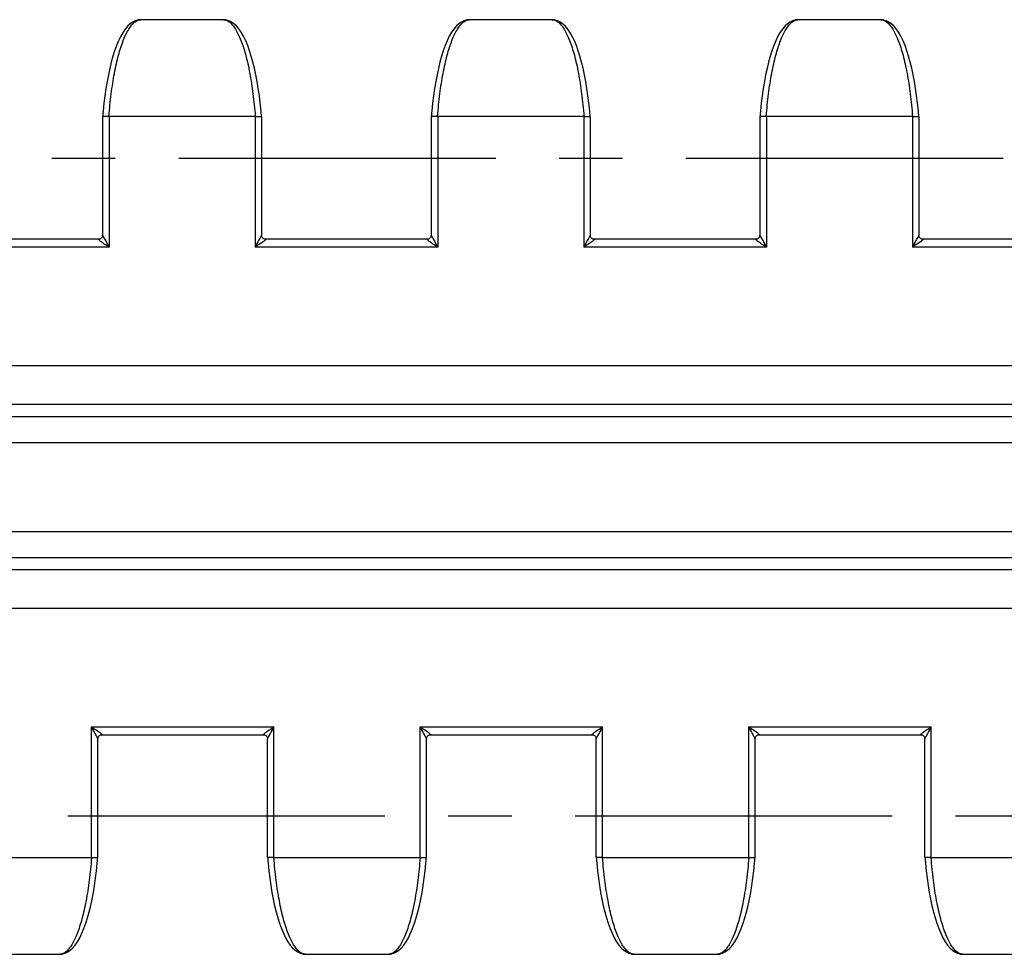
# Model space of a CAD drawing. Extents: x 0 to 594, y 0 to 420.
# Drawn here: x 112 to 150, y 129 to 165 of the extents above; entities that cross this region are included whole.
import ezdxf

# ---------------------------------------------------------------- set-up
doc = ezdxf.new("R2010")
doc.units = 0
doc.header["$LTSCALE"] = 32.67
doc.linetypes.add('CENTER', pattern=[0.6, 0.375, -0.075, 0.075, -0.075])
doc.layers.get('0').update_dxf_attribs({"linetype": 'CONTINUOUS'})
doc.layers.add('DEFAULT_1', color=7, linetype='CENTER')
doc.layers.add('SURFACE', color=7, linetype='CONTINUOUS')

msp = doc.modelspace()

# ---------------------------------------------------------------- linework, layer by layer
at = {"color": 7, "linetype": 'CONTINUOUS'}
for p, q in [((114.925, 156.546), (108.672, 156.546)), ((127.625, 156.546), (121.372, 156.546)), ((140.325, 156.546), (134.072, 156.546)), ((153.025, 156.546), (146.772, 156.546))]:
    msp.add_line(p, q, dxfattribs=at)
at = {"color": 9, "linetype": 'CONTINUOUS'}
for p, q in [((500.72, 151.663), (46.749, 151.663)), ((500.72, 150.163), (46.749, 150.163)), ((47.213, 149.699), (500.256, 149.699)), ((46.213, 148.699), (501.256, 148.699)), ((46.213, 145.255), (501.256, 145.255)), ((47.213, 144.255), (500.256, 144.255)), ((46.749, 143.791), (500.72, 143.791)), ((46.749, 142.291), (500.72, 142.291)), ((114.644, 137.708), (121.697, 137.708)), ((127.344, 137.708), (134.397, 137.708)), ((140.044, 137.708), (147.097, 137.708))]:
    msp.add_line(p, q, dxfattribs=at)
at = {"layer": 'DEFAULT_1', "color": 2, "linetype": 'CENTER'}
for p, q in [((20.007, 159.677), (531.413, 159.677)), ((15.722, 134.277), (526.155, 134.277))]:
    msp.add_line(p, q, dxfattribs=at)
at = {"layer": 'SURFACE', "color": 9, "linetype": 'CONTINUOUS'}
for p, q in [((116.397, 164.985), (116.426, 164.999)), ((116.426, 164.999), (116.455, 165.01)), ((116.455, 165.01), (116.485, 165.018)), ((119.812, 165.018), (119.842, 165.01)), ((119.842, 165.01), (119.871, 164.999)), ((119.871, 164.999), (119.9, 164.985)), ((129.097, 164.985), (129.126, 164.999)), ((129.126, 164.999), (129.155, 165.01)), ((129.155, 165.01), (129.185, 165.018)), ((132.512, 165.018), (132.542, 165.01)), ((132.542, 165.01), (132.571, 164.999)), ((132.571, 164.999), (132.6, 164.985)), ((141.797, 164.985), (141.826, 164.999)), ((141.826, 164.999), (141.855, 165.01)), ((141.855, 165.01), (141.885, 165.018)), ((145.212, 165.018), (145.242, 165.01)), ((145.242, 165.01), (145.271, 164.999)), ((145.271, 164.999), (145.3, 164.985)), ((115.325, 161.293), (115.325, 156.246)), ((120.972, 161.293), (120.972, 156.246)), ((128.025, 161.293), (128.025, 156.246)), ((133.672, 161.293), (133.672, 156.246)), ((140.725, 161.293), (140.725, 156.246)), ((146.372, 161.293), (146.372, 156.246)), ((115.325, 156.246), (108.272, 156.246)), ((128.025, 156.246), (120.972, 156.246)), ((140.725, 156.246), (133.672, 156.246)), ((153.425, 156.246), (146.372, 156.246)), ((114.644, 132.661), (114.644, 137.708)), ((121.697, 132.661), (121.697, 137.708)), ((127.344, 132.661), (127.344, 137.708)), ((134.397, 132.661), (134.397, 137.708)), ((140.044, 132.661), (140.044, 137.708)), ((147.097, 132.661), (147.097, 137.708)), ((113.514, 128.944), (113.484, 128.936)), ((113.543, 128.956), (113.514, 128.944)), ((113.572, 128.969), (113.543, 128.956)), ((122.798, 128.956), (122.769, 128.969)), ((122.827, 128.944), (122.798, 128.956)), ((122.857, 128.936), (122.827, 128.944)), ((126.214, 128.944), (126.184, 128.936)), ((126.243, 128.956), (126.214, 128.944)), ((126.272, 128.969), (126.243, 128.956)), ((135.498, 128.956), (135.469, 128.969)), ((135.527, 128.944), (135.498, 128.956)), ((135.557, 128.936), (135.527, 128.944)), ((138.914, 128.944), (138.884, 128.936)), ((138.943, 128.956), (138.914, 128.944)), ((138.972, 128.969), (138.943, 128.956)), ((148.198, 128.956), (148.169, 128.969)), ((148.227, 128.944), (148.198, 128.956)), ((148.257, 128.936), (148.227, 128.944))]:
    msp.add_line(p, q, dxfattribs=at)
at = {"layer": 'SURFACE', "color": 7, "linetype": 'CONTINUOUS'}
for p, q in [((116.453, 165.017), (116.429, 165.012)), ((119.751, 165.027), (116.546, 165.027)), ((119.868, 165.012), (119.844, 165.017)), ((129.153, 165.017), (129.129, 165.012)), ((132.451, 165.027), (129.246, 165.027)), ((132.568, 165.012), (132.544, 165.017)), ((141.853, 165.017), (141.829, 165.012)), ((145.151, 165.027), (141.946, 165.027)), ((145.268, 165.012), (145.244, 165.017)), ((115.075, 161.265), (115.075, 161.264)), ((115.075, 161.264), (115.075, 156.7)), ((115.322, 161.293), (115.325, 161.293)), ((120.972, 161.293), (115.325, 161.293)), ((120.972, 161.293), (120.975, 161.293)), ((121.222, 161.265), (121.222, 161.264)), ((121.222, 161.264), (121.222, 156.7)), ((127.775, 161.265), (127.775, 161.264)), ((127.775, 161.264), (127.775, 156.7)), ((128.022, 161.293), (128.025, 161.293)), ((133.672, 161.293), (128.025, 161.293)), ((133.672, 161.293), (133.675, 161.293)), ((133.922, 161.265), (133.922, 161.264)), ((133.922, 161.264), (133.922, 156.7)), ((140.475, 161.265), (140.475, 161.264)), ((140.475, 161.264), (140.475, 156.7)), ((140.722, 161.293), (140.725, 161.293)), ((146.372, 161.293), (140.725, 161.293)), ((146.372, 161.293), (146.375, 161.293)), ((146.622, 161.265), (146.622, 161.264)), ((146.622, 161.264), (146.622, 156.7)), ((115.044, 137.408), (121.297, 137.408)), ((127.744, 137.408), (133.997, 137.408)), ((140.444, 137.408), (146.697, 137.408)), ((114.894, 132.69), (114.894, 137.254)), ((121.447, 132.69), (121.447, 137.254)), ((127.594, 132.69), (127.594, 137.254)), ((134.147, 132.69), (134.147, 137.254)), ((140.294, 132.69), (140.294, 137.254)), ((146.847, 132.69), (146.847, 137.254)), ((108.997, 132.661), (114.644, 132.661)), ((114.647, 132.661), (114.644, 132.661)), ((114.894, 132.689), (114.894, 132.69)), ((121.447, 132.689), (121.447, 132.69)), ((121.697, 132.661), (121.694, 132.661)), ((121.697, 132.661), (127.344, 132.661)), ((127.347, 132.661), (127.344, 132.661)), ((127.594, 132.689), (127.594, 132.69)), ((134.147, 132.689), (134.147, 132.69)), ((134.397, 132.661), (134.394, 132.661)), ((134.397, 132.661), (140.044, 132.661)), ((140.047, 132.661), (140.044, 132.661)), ((140.294, 132.689), (140.294, 132.69)), ((146.847, 132.689), (146.847, 132.69)), ((147.097, 132.661), (147.094, 132.661)), ((147.097, 132.661), (152.744, 132.661)), ((110.218, 128.927), (113.423, 128.927)), ((113.516, 128.937), (113.54, 128.942)), ((122.801, 128.942), (122.825, 128.937)), ((122.918, 128.927), (126.123, 128.927)), ((126.216, 128.937), (126.24, 128.942)), ((135.501, 128.942), (135.525, 128.937)), ((135.618, 128.927), (138.823, 128.927)), ((138.916, 128.937), (138.94, 128.942)), ((148.201, 128.942), (148.225, 128.937)), ((148.318, 128.927), (151.523, 128.927))]:
    msp.add_line(p, q, dxfattribs=at)
for points in [[(116.429, 165.012), (116.34, 164.985), (116.242, 164.937), (116.146, 164.871), (116.051, 164.785), (115.957, 164.676), (115.864, 164.542), (115.774, 164.386), (115.69, 164.214), (115.613, 164.027), (115.541, 163.827), (115.473, 163.613), (115.41, 163.386), (115.352, 163.147), (115.298, 162.897), (115.248, 162.636), (115.203, 162.366), (115.163, 162.087), (115.128, 161.8), (115.097, 161.506), (115.075, 161.265)], [(116.547, 165.027), (116.521, 165.026), (116.487, 165.023), (116.453, 165.017)], [(119.844, 165.017), (119.809, 165.023), (119.775, 165.026), (119.75, 165.027)], [(121.222, 161.265), (121.2, 161.509), (121.169, 161.802), (121.133, 162.089), (121.093, 162.368), (121.048, 162.638), (120.999, 162.898), (120.945, 163.149), (120.886, 163.388), (120.823, 163.615), (120.756, 163.828), (120.684, 164.028), (120.606, 164.215), (120.522, 164.387), (120.432, 164.543), (120.339, 164.676), (120.245, 164.785), (120.15, 164.871), (120.054, 164.937), (119.956, 164.985), (119.868, 165.012)], [(129.129, 165.012), (129.04, 164.985), (128.942, 164.937), (128.846, 164.871), (128.751, 164.785), (128.657, 164.676), (128.564, 164.542), (128.474, 164.386), (128.39, 164.214), (128.313, 164.027), (128.241, 163.827), (128.173, 163.613), (128.11, 163.386), (128.052, 163.147), (127.998, 162.897), (127.948, 162.636), (127.903, 162.366), (127.863, 162.087), (127.828, 161.8), (127.797, 161.506), (127.775, 161.265)], [(129.247, 165.027), (129.221, 165.026), (129.187, 165.023), (129.153, 165.017)], [(132.544, 165.017), (132.509, 165.023), (132.475, 165.026), (132.45, 165.027)], [(133.922, 161.265), (133.9, 161.509), (133.869, 161.802), (133.833, 162.089), (133.793, 162.368), (133.748, 162.638), (133.699, 162.898), (133.645, 163.149), (133.586, 163.388), (133.523, 163.615), (133.456, 163.828), (133.384, 164.028), (133.306, 164.215), (133.222, 164.387), (133.132, 164.543), (133.039, 164.676), (132.945, 164.785), (132.85, 164.871), (132.754, 164.937), (132.656, 164.985), (132.568, 165.012)], [(141.829, 165.012), (141.74, 164.985), (141.642, 164.937), (141.546, 164.871), (141.451, 164.785), (141.357, 164.676), (141.264, 164.542), (141.174, 164.386), (141.09, 164.214), (141.013, 164.027), (140.941, 163.827), (140.873, 163.613), (140.81, 163.386), (140.752, 163.147), (140.698, 162.897), (140.648, 162.636), (140.603, 162.366), (140.563, 162.087), (140.528, 161.8), (140.497, 161.506), (140.475, 161.265)], [(141.947, 165.027), (141.921, 165.026), (141.887, 165.023), (141.853, 165.017)], [(145.244, 165.017), (145.209, 165.023), (145.175, 165.026), (145.15, 165.027)], [(146.622, 161.265), (146.6, 161.509), (146.569, 161.802), (146.533, 162.089), (146.493, 162.368), (146.448, 162.638), (146.399, 162.898), (146.345, 163.149), (146.286, 163.388), (146.223, 163.615), (146.156, 163.828), (146.084, 164.028), (146.006, 164.215), (145.922, 164.387), (145.832, 164.543), (145.739, 164.676), (145.645, 164.785), (145.55, 164.871), (145.454, 164.937), (145.356, 164.985), (145.268, 165.012)], [(115.322, 161.293), (115.281, 161.294), (115.241, 161.294), (115.203, 161.293), (115.169, 161.291), (115.139, 161.288), (115.114, 161.284), (115.095, 161.279), (115.082, 161.273), (115.076, 161.267), (115.075, 161.265)], [(120.975, 161.293), (121.016, 161.294), (121.056, 161.294), (121.094, 161.293), (121.128, 161.291), (121.158, 161.288), (121.183, 161.284), (121.202, 161.279), (121.215, 161.273), (121.221, 161.267), (121.222, 161.265)], [(128.022, 161.293), (127.981, 161.294), (127.941, 161.294), (127.903, 161.293), (127.869, 161.291), (127.839, 161.288), (127.814, 161.284), (127.795, 161.279), (127.782, 161.273), (127.776, 161.267), (127.775, 161.265)], [(133.675, 161.293), (133.716, 161.294), (133.756, 161.294), (133.794, 161.293), (133.828, 161.291), (133.858, 161.288), (133.883, 161.284), (133.902, 161.279), (133.915, 161.273), (133.921, 161.267), (133.922, 161.265)], [(140.722, 161.293), (140.681, 161.294), (140.641, 161.294), (140.603, 161.293), (140.569, 161.291), (140.539, 161.288), (140.514, 161.284), (140.495, 161.279), (140.482, 161.273), (140.476, 161.267), (140.475, 161.265)], [(146.375, 161.293), (146.416, 161.294), (146.456, 161.294), (146.494, 161.293), (146.528, 161.291), (146.558, 161.288), (146.583, 161.284), (146.602, 161.279), (146.615, 161.273), (146.621, 161.267), (146.622, 161.265)], [(115.075, 156.7), (115.074, 156.682), (115.07, 156.659), (115.062, 156.638), (115.052, 156.618), (115.039, 156.6), (115.024, 156.585), (115.007, 156.572), (114.99, 156.562), (114.972, 156.554), (114.954, 156.549), (114.938, 156.547), (114.925, 156.546)], [(121.372, 156.546), (121.359, 156.547), (121.343, 156.549), (121.325, 156.554), (121.307, 156.562), (121.29, 156.572), (121.273, 156.585), (121.258, 156.6), (121.245, 156.618), (121.235, 156.638), (121.227, 156.659), (121.223, 156.682), (121.222, 156.7)], [(127.775, 156.7), (127.774, 156.682), (127.77, 156.659), (127.762, 156.638), (127.752, 156.618), (127.739, 156.6), (127.724, 156.585), (127.707, 156.572), (127.69, 156.562), (127.672, 156.554), (127.654, 156.549), (127.638, 156.547), (127.625, 156.546)], [(134.072, 156.546), (134.059, 156.547), (134.043, 156.549), (134.025, 156.554), (134.007, 156.562), (133.99, 156.572), (133.973, 156.585), (133.958, 156.6), (133.945, 156.618), (133.935, 156.638), (133.927, 156.659), (133.923, 156.682), (133.922, 156.7)], [(140.475, 156.7), (140.474, 156.682), (140.47, 156.659), (140.462, 156.638), (140.452, 156.618), (140.439, 156.6), (140.424, 156.585), (140.407, 156.572), (140.39, 156.562), (140.372, 156.554), (140.354, 156.549), (140.338, 156.547), (140.325, 156.546)], [(146.772, 156.546), (146.759, 156.547), (146.743, 156.549), (146.725, 156.554), (146.707, 156.562), (146.69, 156.572), (146.673, 156.585), (146.658, 156.6), (146.645, 156.618), (146.635, 156.638), (146.627, 156.659), (146.623, 156.682), (146.622, 156.7)], [(114.894, 137.254), (114.895, 137.272), (114.899, 137.295), (114.907, 137.316), (114.917, 137.336), (114.93, 137.354), (114.945, 137.37), (114.962, 137.382), (114.979, 137.393), (114.997, 137.4), (115.015, 137.405), (115.031, 137.407), (115.044, 137.408)], [(121.297, 137.408), (121.31, 137.407), (121.326, 137.405), (121.344, 137.4), (121.362, 137.393), (121.379, 137.382), (121.396, 137.37), (121.411, 137.354), (121.424, 137.336), (121.434, 137.316), (121.442, 137.295), (121.446, 137.272), (121.447, 137.254)], [(127.594, 137.254), (127.595, 137.272), (127.599, 137.295), (127.607, 137.316), (127.617, 137.336), (127.63, 137.354), (127.645, 137.37), (127.662, 137.382), (127.679, 137.393), (127.697, 137.4), (127.715, 137.405), (127.731, 137.407), (127.744, 137.408)], [(133.997, 137.408), (134.01, 137.407), (134.026, 137.405), (134.044, 137.4), (134.062, 137.393), (134.079, 137.382), (134.096, 137.37), (134.111, 137.354), (134.124, 137.336), (134.134, 137.316), (134.142, 137.295), (134.146, 137.272), (134.147, 137.254)], [(140.294, 137.254), (140.295, 137.272), (140.299, 137.295), (140.307, 137.316), (140.317, 137.336), (140.33, 137.354), (140.345, 137.37), (140.362, 137.382), (140.379, 137.393), (140.397, 137.4), (140.415, 137.405), (140.431, 137.407), (140.444, 137.408)], [(146.697, 137.408), (146.71, 137.407), (146.726, 137.405), (146.744, 137.4), (146.762, 137.393), (146.779, 137.382), (146.796, 137.37), (146.811, 137.354), (146.824, 137.336), (146.834, 137.316), (146.842, 137.295), (146.846, 137.272), (146.847, 137.254)], [(113.54, 128.942), (113.629, 128.969), (113.727, 129.017), (113.823, 129.084), (113.918, 129.17), (114.012, 129.278), (114.105, 129.412), (114.195, 129.568), (114.278, 129.74), (114.356, 129.927), (114.428, 130.127), (114.496, 130.341), (114.559, 130.568), (114.617, 130.807), (114.671, 131.057), (114.721, 131.318), (114.765, 131.589), (114.806, 131.867), (114.841, 132.154), (114.872, 132.448), (114.894, 132.689)], [(114.647, 132.661), (114.688, 132.66), (114.728, 132.66), (114.766, 132.661), (114.8, 132.663), (114.83, 132.666), (114.855, 132.67), (114.874, 132.675), (114.887, 132.681), (114.893, 132.687), (114.894, 132.689)], [(121.447, 132.689), (121.469, 132.445), (121.5, 132.152), (121.536, 131.865), (121.576, 131.586), (121.621, 131.316), (121.67, 131.056), (121.724, 130.805), (121.783, 130.566), (121.845, 130.34), (121.913, 130.126), (121.985, 129.926), (122.063, 129.739), (122.147, 129.567), (122.237, 129.411), (122.33, 129.278), (122.424, 129.169), (122.519, 129.083), (122.615, 129.017), (122.713, 128.969), (122.801, 128.942)], [(121.694, 132.661), (121.653, 132.66), (121.613, 132.66), (121.575, 132.661), (121.541, 132.663), (121.511, 132.666), (121.486, 132.67), (121.467, 132.675), (121.454, 132.681), (121.448, 132.687), (121.447, 132.689)], [(126.24, 128.942), (126.329, 128.969), (126.427, 129.017), (126.523, 129.084), (126.618, 129.17), (126.712, 129.278), (126.805, 129.412), (126.895, 129.568), (126.978, 129.74), (127.056, 129.927), (127.128, 130.127), (127.196, 130.341), (127.259, 130.568), (127.317, 130.807), (127.371, 131.057), (127.421, 131.318), (127.465, 131.589), (127.506, 131.867), (127.541, 132.154), (127.572, 132.448), (127.594, 132.689)], [(127.347, 132.661), (127.388, 132.66), (127.428, 132.66), (127.466, 132.661), (127.5, 132.663), (127.53, 132.666), (127.555, 132.67), (127.574, 132.675), (127.587, 132.681), (127.593, 132.687), (127.594, 132.689)], [(134.147, 132.689), (134.169, 132.445), (134.2, 132.152), (134.236, 131.865), (134.276, 131.586), (134.321, 131.316), (134.37, 131.056), (134.424, 130.805), (134.483, 130.566), (134.545, 130.34), (134.613, 130.126), (134.685, 129.926), (134.763, 129.739), (134.847, 129.567), (134.937, 129.411), (135.03, 129.278), (135.124, 129.169), (135.219, 129.083), (135.315, 129.017), (135.413, 128.969), (135.501, 128.942)], [(134.394, 132.661), (134.353, 132.66), (134.313, 132.66), (134.275, 132.661), (134.241, 132.663), (134.211, 132.666), (134.186, 132.67), (134.167, 132.675), (134.154, 132.681), (134.148, 132.687), (134.147, 132.689)], [(138.94, 128.942), (139.029, 128.969), (139.127, 129.017), (139.223, 129.084), (139.318, 129.17), (139.412, 129.278), (139.505, 129.412), (139.595, 129.568), (139.678, 129.74), (139.756, 129.927), (139.828, 130.127), (139.896, 130.341), (139.959, 130.568), (140.017, 130.807), (140.071, 131.057), (140.121, 131.318), (140.165, 131.589), (140.206, 131.867), (140.241, 132.154), (140.272, 132.448), (140.294, 132.689)], [(140.047, 132.661), (140.088, 132.66), (140.128, 132.66), (140.166, 132.661), (140.2, 132.663), (140.23, 132.666), (140.255, 132.67), (140.274, 132.675), (140.287, 132.681), (140.293, 132.687), (140.294, 132.689)], [(146.847, 132.689), (146.869, 132.445), (146.9, 132.152), (146.936, 131.865), (146.976, 131.586), (147.021, 131.316), (147.07, 131.056), (147.124, 130.805), (147.183, 130.566), (147.245, 130.34), (147.313, 130.126), (147.385, 129.926), (147.463, 129.739), (147.547, 129.567), (147.637, 129.411), (147.73, 129.278), (147.824, 129.169), (147.919, 129.083), (148.015, 129.017), (148.113, 128.969), (148.201, 128.942)], [(147.094, 132.661), (147.053, 132.66), (147.013, 132.66), (146.975, 132.661), (146.941, 132.663), (146.911, 132.666), (146.886, 132.67), (146.867, 132.675), (146.854, 132.681), (146.848, 132.687), (146.847, 132.689)], [(113.422, 128.927), (113.448, 128.928), (113.482, 128.931), (113.516, 128.937)], [(122.825, 128.937), (122.859, 128.931), (122.894, 128.928), (122.919, 128.927)], [(126.122, 128.927), (126.148, 128.928), (126.182, 128.931), (126.216, 128.937)], [(135.525, 128.937), (135.559, 128.931), (135.594, 128.928), (135.619, 128.927)], [(138.822, 128.927), (138.848, 128.928), (138.882, 128.931), (138.916, 128.937)], [(148.225, 128.937), (148.259, 128.931), (148.294, 128.928), (148.319, 128.927)]]:
    msp.add_lwpolyline(points, dxfattribs=at)
at = {"layer": 'SURFACE', "color": 9, "linetype": 'CONTINUOUS'}
for points in [[(115.322, 161.293), (115.331, 161.405), (115.341, 161.516), (115.351, 161.626), (115.361, 161.735), (115.373, 161.843), (115.384, 161.95), (115.397, 162.056), (115.41, 162.161), (115.423, 162.264), (115.438, 162.367), (115.452, 162.468), (115.467, 162.569), (115.483, 162.667), (115.5, 162.765), (115.516, 162.861), (115.534, 162.955), (115.552, 163.048), (115.57, 163.139), (115.589, 163.229), (115.608, 163.317), (115.628, 163.403), (115.649, 163.488), (115.669, 163.571), (115.691, 163.651), (115.712, 163.73), (115.735, 163.807), (115.757, 163.882), (115.78, 163.955), (115.804, 164.026), (115.827, 164.095), (115.852, 164.161), (115.876, 164.225), (115.901, 164.287), (115.926, 164.347), (115.952, 164.405), (115.978, 164.46), (116.004, 164.513), (116.031, 164.563), (116.058, 164.611), (116.085, 164.656), (116.112, 164.699), (116.14, 164.739), (116.168, 164.777), (116.196, 164.812), (116.224, 164.845), (116.252, 164.875), (116.281, 164.902), (116.31, 164.927), (116.339, 164.949), (116.368, 164.968), (116.397, 164.985)], [(116.429, 165.012), (116.446, 165.015), (116.485, 165.018)], [(116.485, 165.018), (116.501, 165.022), (116.515, 165.024), (116.528, 165.026), (116.54, 165.027), (116.547, 165.027)], [(119.75, 165.027), (119.756, 165.027), (119.769, 165.026), (119.782, 165.024), (119.796, 165.022), (119.812, 165.018)], [(119.868, 165.012), (119.851, 165.015), (119.812, 165.018)], [(119.9, 164.985), (119.929, 164.968), (119.958, 164.949), (119.987, 164.927), (120.016, 164.902), (120.045, 164.875), (120.073, 164.845), (120.101, 164.812), (120.129, 164.777), (120.157, 164.739), (120.185, 164.699), (120.212, 164.656), (120.239, 164.611), (120.266, 164.563), (120.293, 164.513), (120.319, 164.46), (120.345, 164.405), (120.37, 164.347), (120.396, 164.287), (120.421, 164.225), (120.445, 164.161), (120.47, 164.095), (120.493, 164.026), (120.517, 163.955), (120.54, 163.882), (120.562, 163.807), (120.585, 163.73), (120.606, 163.651), (120.628, 163.571), (120.648, 163.488), (120.669, 163.403), (120.689, 163.317), (120.708, 163.229), (120.727, 163.139), (120.745, 163.048), (120.763, 162.955), (120.781, 162.861), (120.797, 162.765), (120.814, 162.667), (120.83, 162.569), (120.845, 162.468), (120.859, 162.367), (120.874, 162.264), (120.887, 162.161), (120.9, 162.056), (120.913, 161.95), (120.924, 161.843), (120.936, 161.735), (120.946, 161.626), (120.956, 161.516), (120.966, 161.405), (120.975, 161.293)], [(128.022, 161.293), (128.031, 161.405), (128.041, 161.516), (128.051, 161.626), (128.061, 161.735), (128.073, 161.843), (128.084, 161.95), (128.097, 162.056), (128.11, 162.161), (128.123, 162.264), (128.138, 162.367), (128.152, 162.468), (128.167, 162.569), (128.183, 162.667), (128.2, 162.765), (128.216, 162.861), (128.234, 162.955), (128.252, 163.048), (128.27, 163.139), (128.289, 163.229), (128.308, 163.317), (128.328, 163.403), (128.349, 163.488), (128.369, 163.571), (128.391, 163.651), (128.412, 163.73), (128.435, 163.807), (128.457, 163.882), (128.48, 163.955), (128.504, 164.026), (128.527, 164.095), (128.552, 164.161), (128.576, 164.225), (128.601, 164.287), (128.626, 164.347), (128.652, 164.405), (128.678, 164.46), (128.704, 164.513), (128.731, 164.563), (128.758, 164.611), (128.785, 164.656), (128.812, 164.699), (128.84, 164.739), (128.868, 164.777), (128.896, 164.812), (128.924, 164.845), (128.952, 164.875), (128.981, 164.902), (129.01, 164.927), (129.039, 164.949), (129.068, 164.968), (129.097, 164.985)], [(129.129, 165.012), (129.146, 165.015), (129.185, 165.018)], [(129.185, 165.018), (129.201, 165.022), (129.215, 165.024), (129.228, 165.026), (129.24, 165.027), (129.247, 165.027)], [(132.45, 165.027), (132.456, 165.027), (132.469, 165.026), (132.482, 165.024), (132.496, 165.022), (132.512, 165.018)], [(132.568, 165.012), (132.551, 165.015), (132.512, 165.018)], [(132.6, 164.985), (132.629, 164.968), (132.658, 164.949), (132.687, 164.927), (132.716, 164.902), (132.745, 164.875), (132.773, 164.845), (132.801, 164.812), (132.829, 164.777), (132.857, 164.739), (132.885, 164.699), (132.912, 164.656), (132.939, 164.611), (132.966, 164.563), (132.993, 164.513), (133.019, 164.46), (133.045, 164.405), (133.07, 164.347), (133.096, 164.287), (133.121, 164.225), (133.145, 164.161), (133.17, 164.095), (133.193, 164.026), (133.217, 163.955), (133.24, 163.882), (133.262, 163.807), (133.285, 163.73), (133.306, 163.651), (133.328, 163.571), (133.348, 163.488), (133.369, 163.403), (133.389, 163.317), (133.408, 163.229), (133.427, 163.139), (133.445, 163.048), (133.463, 162.955), (133.481, 162.861), (133.497, 162.765), (133.514, 162.667), (133.53, 162.569), (133.545, 162.468), (133.559, 162.367), (133.574, 162.264), (133.587, 162.161), (133.6, 162.056), (133.613, 161.95), (133.624, 161.843), (133.636, 161.735), (133.646, 161.626), (133.656, 161.516), (133.666, 161.405), (133.675, 161.293)], [(140.722, 161.293), (140.731, 161.405), (140.741, 161.516), (140.751, 161.626), (140.761, 161.735), (140.773, 161.843), (140.784, 161.95), (140.797, 162.056), (140.81, 162.161), (140.823, 162.264), (140.838, 162.367), (140.852, 162.468), (140.867, 162.569), (140.883, 162.667), (140.9, 162.765), (140.916, 162.861), (140.934, 162.955), (140.952, 163.048), (140.97, 163.139), (140.989, 163.229), (141.008, 163.317), (141.028, 163.403), (141.049, 163.488), (141.069, 163.571), (141.091, 163.651), (141.112, 163.73), (141.135, 163.807), (141.157, 163.882), (141.18, 163.955), (141.204, 164.026), (141.227, 164.095), (141.252, 164.161), (141.276, 164.225), (141.301, 164.287), (141.326, 164.347), (141.352, 164.405), (141.378, 164.46), (141.404, 164.513), (141.431, 164.563), (141.458, 164.611), (141.485, 164.656), (141.512, 164.699), (141.54, 164.739), (141.568, 164.777), (141.596, 164.812), (141.624, 164.845), (141.652, 164.875), (141.681, 164.902), (141.71, 164.927), (141.739, 164.949), (141.768, 164.968), (141.797, 164.985)], [(141.829, 165.012), (141.846, 165.015), (141.885, 165.018)], [(141.885, 165.018), (141.901, 165.022), (141.915, 165.024), (141.928, 165.026), (141.94, 165.027), (141.947, 165.027)], [(145.15, 165.027), (145.156, 165.027), (145.169, 165.026), (145.182, 165.024), (145.196, 165.022), (145.212, 165.018)], [(145.268, 165.012), (145.251, 165.015), (145.212, 165.018)], [(145.3, 164.985), (145.329, 164.968), (145.358, 164.949), (145.387, 164.927), (145.416, 164.902), (145.445, 164.875), (145.473, 164.845), (145.501, 164.812), (145.529, 164.777), (145.557, 164.739), (145.585, 164.699), (145.612, 164.656), (145.639, 164.611), (145.666, 164.563), (145.693, 164.513), (145.719, 164.46), (145.745, 164.405), (145.77, 164.347), (145.796, 164.287), (145.821, 164.225), (145.845, 164.161), (145.87, 164.095), (145.893, 164.026), (145.917, 163.955), (145.94, 163.882), (145.962, 163.807), (145.985, 163.73), (146.006, 163.651), (146.028, 163.571), (146.048, 163.488), (146.069, 163.403), (146.089, 163.317), (146.108, 163.229), (146.127, 163.139), (146.145, 163.048), (146.163, 162.955), (146.181, 162.861), (146.197, 162.765), (146.214, 162.667), (146.23, 162.569), (146.245, 162.468), (146.259, 162.367), (146.274, 162.264), (146.287, 162.161), (146.3, 162.056), (146.313, 161.95), (146.324, 161.843), (146.336, 161.735), (146.346, 161.626), (146.356, 161.516), (146.366, 161.405), (146.375, 161.293)], [(115.325, 156.246), (115.255, 156.288), (115.193, 156.326), (115.139, 156.362), (115.093, 156.393), (115.054, 156.421), (115.021, 156.446), (114.994, 156.466), (114.973, 156.484), (114.956, 156.498), (114.942, 156.51), (114.932, 156.52), (114.925, 156.528), (114.92, 156.535), (114.918, 156.539), (114.918, 156.543), (114.919, 156.545), (114.923, 156.546), (114.925, 156.546)], [(115.097, 156.66), (115.09, 156.673), (115.084, 156.683), (115.08, 156.69), (115.077, 156.696), (115.075, 156.699), (115.075, 156.7)], [(115.325, 156.246), (115.289, 156.32), (115.255, 156.385), (115.224, 156.442), (115.196, 156.492), (115.172, 156.534), (115.151, 156.57), (115.134, 156.6), (115.097, 156.66)], [(121.146, 156.57), (121.125, 156.534), (121.101, 156.492), (121.073, 156.442), (121.042, 156.385), (121.008, 156.32), (120.972, 156.246)], [(121.372, 156.546), (121.374, 156.546), (121.378, 156.545), (121.379, 156.543), (121.379, 156.539), (121.377, 156.535), (121.372, 156.528), (121.365, 156.52), (121.355, 156.51), (121.341, 156.498), (121.324, 156.484), (121.303, 156.466), (121.276, 156.446), (121.243, 156.421), (121.204, 156.393), (121.158, 156.362), (121.104, 156.326), (121.042, 156.288), (120.972, 156.246)], [(121.207, 156.673), (121.19, 156.644), (121.178, 156.624), (121.146, 156.57)], [(121.222, 156.7), (121.222, 156.699), (121.22, 156.696), (121.217, 156.69), (121.213, 156.683), (121.207, 156.673)], [(128.025, 156.246), (127.955, 156.288), (127.893, 156.326), (127.839, 156.362), (127.793, 156.393), (127.754, 156.421), (127.721, 156.446), (127.694, 156.466), (127.673, 156.484), (127.656, 156.498), (127.642, 156.51), (127.632, 156.52), (127.625, 156.528), (127.62, 156.535), (127.618, 156.539), (127.618, 156.543), (127.619, 156.545), (127.623, 156.546), (127.625, 156.546)], [(127.797, 156.66), (127.79, 156.673), (127.784, 156.683), (127.78, 156.69), (127.777, 156.696), (127.775, 156.699), (127.775, 156.7)], [(128.025, 156.246), (127.989, 156.32), (127.955, 156.385), (127.924, 156.442), (127.896, 156.492), (127.872, 156.534), (127.851, 156.57), (127.834, 156.6), (127.797, 156.66)], [(133.846, 156.57), (133.825, 156.534), (133.801, 156.492), (133.773, 156.442), (133.742, 156.385), (133.708, 156.32), (133.672, 156.246)], [(134.072, 156.546), (134.074, 156.546), (134.078, 156.545), (134.079, 156.543), (134.079, 156.539), (134.077, 156.535), (134.072, 156.528), (134.065, 156.52), (134.055, 156.51), (134.041, 156.498), (134.024, 156.484), (134.003, 156.466), (133.976, 156.446), (133.943, 156.421), (133.904, 156.393), (133.858, 156.362), (133.804, 156.326), (133.742, 156.288), (133.672, 156.246)], [(133.907, 156.673), (133.89, 156.644), (133.878, 156.624), (133.846, 156.57)], [(133.922, 156.7), (133.922, 156.699), (133.92, 156.696), (133.917, 156.69), (133.913, 156.683), (133.907, 156.673)], [(140.725, 156.246), (140.655, 156.288), (140.593, 156.326), (140.539, 156.362), (140.493, 156.393), (140.454, 156.421), (140.421, 156.446), (140.394, 156.466), (140.373, 156.484), (140.356, 156.498), (140.342, 156.51), (140.332, 156.52), (140.325, 156.528), (140.32, 156.535), (140.318, 156.539), (140.318, 156.543), (140.319, 156.545), (140.323, 156.546), (140.325, 156.546)], [(140.497, 156.66), (140.49, 156.673), (140.484, 156.683), (140.48, 156.69), (140.477, 156.696), (140.475, 156.699), (140.475, 156.7)], [(140.725, 156.246), (140.689, 156.32), (140.655, 156.385), (140.624, 156.442), (140.596, 156.492), (140.572, 156.534), (140.551, 156.57), (140.534, 156.6), (140.497, 156.66)], [(146.546, 156.57), (146.525, 156.534), (146.501, 156.492), (146.473, 156.442), (146.442, 156.385), (146.408, 156.32), (146.372, 156.246)], [(146.772, 156.546), (146.774, 156.546), (146.778, 156.545), (146.779, 156.543), (146.779, 156.539), (146.777, 156.535), (146.772, 156.528), (146.765, 156.52), (146.755, 156.51), (146.741, 156.498), (146.724, 156.484), (146.703, 156.466), (146.676, 156.446), (146.643, 156.421), (146.604, 156.393), (146.558, 156.362), (146.504, 156.326), (146.442, 156.288), (146.372, 156.246)], [(146.607, 156.673), (146.59, 156.644), (146.578, 156.624), (146.546, 156.57)], [(146.622, 156.7), (146.622, 156.699), (146.62, 156.696), (146.617, 156.69), (146.613, 156.683), (146.607, 156.673)], [(114.644, 137.708), (114.68, 137.634), (114.714, 137.569), (114.745, 137.512), (114.773, 137.462), (114.797, 137.42), (114.818, 137.384), (114.835, 137.355), (114.872, 137.294)], [(114.644, 137.708), (114.714, 137.666), (114.776, 137.628), (114.83, 137.592), (114.876, 137.561), (114.915, 137.533), (114.948, 137.508), (114.975, 137.488), (114.996, 137.47), (115.013, 137.456), (115.027, 137.444), (115.037, 137.434), (115.044, 137.426), (115.049, 137.42), (115.051, 137.415), (115.051, 137.411), (115.05, 137.409), (115.046, 137.408), (115.044, 137.408)], [(121.297, 137.408), (121.295, 137.408), (121.291, 137.409), (121.29, 137.411), (121.29, 137.415), (121.292, 137.42), (121.297, 137.426), (121.304, 137.434), (121.314, 137.444), (121.328, 137.456), (121.345, 137.47), (121.366, 137.488), (121.393, 137.508), (121.426, 137.533), (121.465, 137.561), (121.511, 137.592), (121.565, 137.628), (121.627, 137.666), (121.697, 137.708)], [(121.462, 137.281), (121.479, 137.31), (121.491, 137.33), (121.523, 137.384)], [(121.523, 137.384), (121.544, 137.42), (121.568, 137.462), (121.596, 137.512), (121.627, 137.569), (121.661, 137.634), (121.697, 137.708)], [(127.344, 137.708), (127.38, 137.634), (127.414, 137.569), (127.445, 137.512), (127.473, 137.462), (127.497, 137.42), (127.518, 137.384), (127.535, 137.355), (127.572, 137.294)], [(127.344, 137.708), (127.414, 137.666), (127.476, 137.628), (127.53, 137.592), (127.576, 137.561), (127.615, 137.533), (127.648, 137.508), (127.675, 137.488), (127.696, 137.47), (127.713, 137.456), (127.727, 137.444), (127.737, 137.434), (127.744, 137.426), (127.749, 137.42), (127.751, 137.415), (127.751, 137.411), (127.75, 137.409), (127.746, 137.408), (127.744, 137.408)], [(133.997, 137.408), (133.995, 137.408), (133.991, 137.409), (133.99, 137.411), (133.99, 137.415), (133.992, 137.42), (133.997, 137.426), (134.004, 137.434), (134.014, 137.444), (134.028, 137.456), (134.045, 137.47), (134.066, 137.488), (134.093, 137.508), (134.126, 137.533), (134.165, 137.561), (134.211, 137.592), (134.265, 137.628), (134.327, 137.666), (134.397, 137.708)], [(134.162, 137.281), (134.179, 137.31), (134.191, 137.33), (134.223, 137.384)], [(134.223, 137.384), (134.244, 137.42), (134.268, 137.462), (134.296, 137.512), (134.327, 137.569), (134.361, 137.634), (134.397, 137.708)], [(140.044, 137.708), (140.08, 137.634), (140.114, 137.569), (140.145, 137.512), (140.173, 137.462), (140.197, 137.42), (140.218, 137.384), (140.235, 137.355), (140.272, 137.294)], [(140.044, 137.708), (140.114, 137.666), (140.176, 137.628), (140.23, 137.592), (140.276, 137.561), (140.315, 137.533), (140.348, 137.508), (140.375, 137.488), (140.396, 137.47), (140.413, 137.456), (140.427, 137.444), (140.437, 137.434), (140.444, 137.426), (140.449, 137.42), (140.451, 137.415), (140.451, 137.411), (140.45, 137.409), (140.446, 137.408), (140.444, 137.408)], [(146.697, 137.408), (146.695, 137.408), (146.691, 137.409), (146.69, 137.411), (146.69, 137.415), (146.692, 137.42), (146.697, 137.426), (146.704, 137.434), (146.714, 137.444), (146.728, 137.456), (146.745, 137.47), (146.766, 137.488), (146.793, 137.508), (146.826, 137.533), (146.865, 137.561), (146.911, 137.592), (146.965, 137.628), (147.027, 137.666), (147.097, 137.708)], [(146.862, 137.281), (146.879, 137.31), (146.891, 137.33), (146.923, 137.384)], [(146.923, 137.384), (146.944, 137.42), (146.968, 137.462), (146.996, 137.512), (147.027, 137.569), (147.061, 137.634), (147.097, 137.708)], [(114.872, 137.294), (114.879, 137.281), (114.885, 137.271), (114.889, 137.264), (114.892, 137.258), (114.894, 137.255), (114.894, 137.254)], [(121.447, 137.254), (121.447, 137.255), (121.449, 137.258), (121.452, 137.264), (121.456, 137.271), (121.462, 137.281)], [(127.572, 137.294), (127.579, 137.281), (127.585, 137.271), (127.589, 137.264), (127.592, 137.258), (127.594, 137.255), (127.594, 137.254)], [(134.147, 137.254), (134.147, 137.255), (134.149, 137.258), (134.152, 137.264), (134.156, 137.271), (134.162, 137.281)], [(140.272, 137.294), (140.279, 137.281), (140.285, 137.271), (140.289, 137.264), (140.292, 137.258), (140.294, 137.255), (140.294, 137.254)], [(146.847, 137.254), (146.847, 137.255), (146.849, 137.258), (146.852, 137.264), (146.856, 137.271), (146.862, 137.281)], [(114.647, 132.661), (114.638, 132.549), (114.628, 132.438), (114.618, 132.329), (114.608, 132.22), (114.596, 132.112), (114.585, 132.004), (114.572, 131.898), (114.559, 131.793), (114.546, 131.69), (114.531, 131.587), (114.517, 131.486), (114.502, 131.386), (114.486, 131.287), (114.469, 131.189), (114.453, 131.093), (114.435, 130.999), (114.417, 130.906), (114.399, 130.815), (114.38, 130.725), (114.361, 130.637), (114.341, 130.551), (114.32, 130.466), (114.3, 130.384), (114.278, 130.303), (114.257, 130.224), (114.234, 130.147), (114.212, 130.072), (114.189, 129.999), (114.165, 129.928), (114.142, 129.86), (114.117, 129.793), (114.093, 129.729), (114.068, 129.667), (114.042, 129.607), (114.017, 129.549), (113.991, 129.494), (113.965, 129.442), (113.938, 129.391), (113.911, 129.343), (113.884, 129.298), (113.857, 129.255), (113.829, 129.215), (113.801, 129.177), (113.773, 129.142), (113.745, 129.109), (113.717, 129.079), (113.688, 129.052), (113.659, 129.027), (113.63, 129.005), (113.601, 128.986), (113.572, 128.969)], [(122.769, 128.969), (122.74, 128.986), (122.711, 129.005), (122.682, 129.027), (122.653, 129.052), (122.624, 129.079), (122.596, 129.109), (122.568, 129.142), (122.54, 129.177), (122.512, 129.215), (122.484, 129.255), (122.457, 129.298), (122.43, 129.343), (122.403, 129.391), (122.376, 129.442), (122.35, 129.494), (122.324, 129.549), (122.298, 129.607), (122.273, 129.667), (122.248, 129.729), (122.224, 129.793), (122.199, 129.86), (122.176, 129.928), (122.152, 129.999), (122.129, 130.072), (122.107, 130.147), (122.084, 130.224), (122.063, 130.303), (122.041, 130.384), (122.021, 130.466), (122, 130.551), (121.98, 130.637), (121.961, 130.725), (121.942, 130.815), (121.924, 130.906), (121.906, 130.999), (121.888, 131.093), (121.872, 131.189), (121.855, 131.287), (121.839, 131.386), (121.824, 131.486), (121.81, 131.587), (121.795, 131.69), (121.782, 131.793), (121.769, 131.898), (121.756, 132.004), (121.745, 132.112), (121.733, 132.22), (121.723, 132.329), (121.713, 132.438), (121.703, 132.549), (121.694, 132.661)], [(127.347, 132.661), (127.338, 132.549), (127.328, 132.438), (127.318, 132.329), (127.308, 132.22), (127.296, 132.112), (127.285, 132.004), (127.272, 131.898), (127.259, 131.793), (127.246, 131.69), (127.231, 131.587), (127.217, 131.486), (127.202, 131.386), (127.186, 131.287), (127.169, 131.189), (127.153, 131.093), (127.135, 130.999), (127.117, 130.906), (127.099, 130.815), (127.08, 130.725), (127.061, 130.637), (127.041, 130.551), (127.02, 130.466), (127, 130.384), (126.978, 130.303), (126.957, 130.224), (126.934, 130.147), (126.912, 130.072), (126.889, 129.999), (126.865, 129.928), (126.842, 129.86), (126.817, 129.793), (126.793, 129.729), (126.768, 129.667), (126.742, 129.607), (126.717, 129.549), (126.691, 129.494), (126.665, 129.442), (126.638, 129.391), (126.611, 129.343), (126.584, 129.298), (126.557, 129.255), (126.529, 129.215), (126.501, 129.177), (126.473, 129.142), (126.445, 129.109), (126.417, 129.079), (126.388, 129.052), (126.359, 129.027), (126.33, 129.005), (126.301, 128.986), (126.272, 128.969)], [(135.469, 128.969), (135.44, 128.986), (135.411, 129.005), (135.382, 129.027), (135.353, 129.052), (135.324, 129.079), (135.296, 129.109), (135.268, 129.142), (135.24, 129.177), (135.212, 129.215), (135.184, 129.255), (135.157, 129.298), (135.13, 129.343), (135.103, 129.391), (135.076, 129.442), (135.05, 129.494), (135.024, 129.549), (134.998, 129.607), (134.973, 129.667), (134.948, 129.729), (134.924, 129.793), (134.899, 129.86), (134.876, 129.928), (134.852, 129.999), (134.829, 130.072), (134.807, 130.147), (134.784, 130.224), (134.763, 130.303), (134.741, 130.384), (134.721, 130.466), (134.7, 130.551), (134.68, 130.637), (134.661, 130.725), (134.642, 130.815), (134.624, 130.906), (134.606, 130.999), (134.588, 131.093), (134.572, 131.189), (134.555, 131.287), (134.539, 131.386), (134.524, 131.486), (134.51, 131.587), (134.495, 131.69), (134.482, 131.793), (134.469, 131.898), (134.456, 132.004), (134.445, 132.112), (134.433, 132.22), (134.423, 132.329), (134.413, 132.438), (134.403, 132.549), (134.394, 132.661)], [(140.047, 132.661), (140.038, 132.549), (140.028, 132.438), (140.018, 132.329), (140.008, 132.22), (139.996, 132.112), (139.985, 132.004), (139.972, 131.898), (139.959, 131.793), (139.946, 131.69), (139.931, 131.587), (139.917, 131.486), (139.902, 131.386), (139.886, 131.287), (139.869, 131.189), (139.853, 131.093), (139.835, 130.999), (139.817, 130.906), (139.799, 130.815), (139.78, 130.725), (139.761, 130.637), (139.741, 130.551), (139.72, 130.466), (139.7, 130.384), (139.678, 130.303), (139.657, 130.224), (139.634, 130.147), (139.612, 130.072), (139.589, 129.999), (139.565, 129.928), (139.542, 129.86), (139.517, 129.793), (139.493, 129.729), (139.468, 129.667), (139.442, 129.607), (139.417, 129.549), (139.391, 129.494), (139.365, 129.442), (139.338, 129.391), (139.311, 129.343), (139.284, 129.298), (139.257, 129.255), (139.229, 129.215), (139.201, 129.177), (139.173, 129.142), (139.145, 129.109), (139.117, 129.079), (139.088, 129.052), (139.059, 129.027), (139.03, 129.005), (139.001, 128.986), (138.972, 128.969)], [(148.169, 128.969), (148.14, 128.986), (148.111, 129.005), (148.082, 129.027), (148.053, 129.052), (148.024, 129.079), (147.996, 129.109), (147.968, 129.142), (147.94, 129.177), (147.912, 129.215), (147.884, 129.255), (147.857, 129.298), (147.83, 129.343), (147.803, 129.391), (147.776, 129.442), (147.75, 129.494), (147.724, 129.549), (147.698, 129.607), (147.673, 129.667), (147.648, 129.729), (147.624, 129.793), (147.599, 129.86), (147.576, 129.928), (147.552, 129.999), (147.529, 130.072), (147.507, 130.147), (147.484, 130.224), (147.463, 130.303), (147.441, 130.384), (147.421, 130.466), (147.4, 130.551), (147.38, 130.637), (147.361, 130.725), (147.342, 130.815), (147.324, 130.906), (147.306, 130.999), (147.288, 131.093), (147.272, 131.189), (147.255, 131.287), (147.239, 131.386), (147.224, 131.486), (147.21, 131.587), (147.195, 131.69), (147.182, 131.793), (147.169, 131.898), (147.156, 132.004), (147.145, 132.112), (147.133, 132.22), (147.123, 132.329), (147.113, 132.438), (147.103, 132.549), (147.094, 132.661)], [(113.484, 128.936), (113.468, 128.933), (113.454, 128.93), (113.441, 128.928), (113.428, 128.927), (113.422, 128.927)], [(113.54, 128.942), (113.523, 128.939), (113.484, 128.936)], [(122.801, 128.942), (122.818, 128.939), (122.857, 128.936)], [(122.919, 128.927), (122.912, 128.927), (122.9, 128.928), (122.887, 128.93), (122.873, 128.933), (122.857, 128.936)], [(126.184, 128.936), (126.168, 128.933), (126.154, 128.93), (126.141, 128.928), (126.128, 128.927), (126.122, 128.927)], [(126.24, 128.942), (126.223, 128.939), (126.184, 128.936)], [(135.501, 128.942), (135.518, 128.939), (135.557, 128.936)], [(135.619, 128.927), (135.612, 128.927), (135.6, 128.928), (135.587, 128.93), (135.573, 128.933), (135.557, 128.936)], [(138.884, 128.936), (138.868, 128.933), (138.854, 128.93), (138.841, 128.928), (138.828, 128.927), (138.822, 128.927)], [(138.94, 128.942), (138.923, 128.939), (138.884, 128.936)], [(148.201, 128.942), (148.218, 128.939), (148.257, 128.936)], [(148.319, 128.927), (148.312, 128.927), (148.3, 128.928), (148.287, 128.93), (148.273, 128.933), (148.257, 128.936)]]:
    msp.add_lwpolyline(points, dxfattribs=at)

doc.saveas('drawing.dxf')
